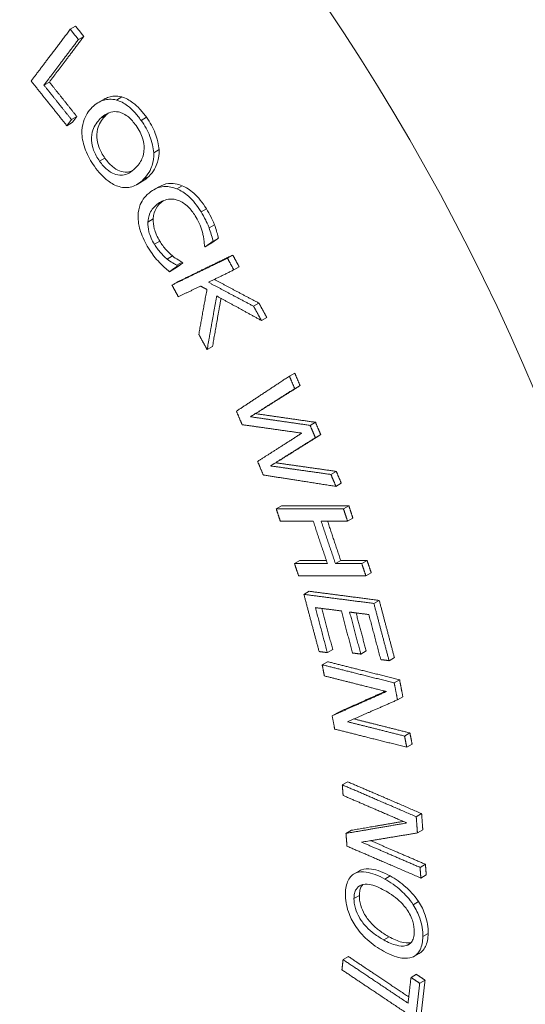
# Paper-space layout 'Layout1' of a CAD drawing. Units: inches. Extents: x 1.5 to 17.8, y 1.2 to 11.6.
# Drawn here: x 15.4 to 15.6, y 6.8 to 7.2 of the extents above; entities that cross this region are included whole.
import ezdxf

# ---------------------------------------------------------------- set-up
doc = ezdxf.new("R2010")
doc.units = ezdxf.units.IN
doc.header["$MEASUREMENT"] = 0
doc.layers.add('Viewport3ForCustomObjects_0', color=7, linetype='Continuous')
doc.layers.add('Visible (ANSI)', color=7, linetype='Continuous', lineweight=18)
doc.layers.add('Visible Narrow (ANSI)', color=7, linetype='Continuous', lineweight=18)

# ---------------------------------------------------------------- blocks, each defined once
blk = doc.blocks.new('CustomObjectsInViewport3_0')
at = {"layer": 'Visible (ANSI)'}
for p, q in [((-10006.1642, -10005.0556), (-10006.1557, -10005.0506)), ((-10006.1513, -10005.0718), (-10006.1428, -10005.0669)), ((-10006.2059, -10005.1442), (-10006.1974, -10005.1393)), ((-10006.1192, -10005.1715), (-10006.1107, -10005.1666)), ((-10006.0909, -10005.1679), (-10006.0824, -10005.163)), ((-10006.1623, -10005.1989), (-10006.1538, -10005.194)), ((-10006.1696, -10005.2086), (-10006.1612, -10005.2037)), ((-10006.0319, -10005.2515), (-10006.0235, -10005.2466)), ((-10006.0584, -10005.3017), (-10006.0499, -10005.2968)), ((-10006.0324, -10005.3106), (-10006.0239, -10005.3057)), ((-10005.9442, -10005.3706), (-10005.9357, -10005.3657)), ((-10005.9505, -10005.4009), (-10005.9421, -10005.396)), ((-10005.9377, -10005.3919), (-10005.9292, -10005.387)), ((-10006.0106, -10005.4202), (-10006.0021, -10005.4153)), ((-10005.9151, -10005.4187), (-10005.9066, -10005.4138)), ((-10005.9952, -10005.4301), (-10005.9867, -10005.4252)), ((-10005.9944, -10005.4314), (-10005.9859, -10005.4265)), ((-10006.0071, -10005.4403), (-10005.9987, -10005.4354)), ((-10005.9049, -10005.4374), (-10005.8964, -10005.4325)), ((-10006.003, -10005.4615), (-10005.9945, -10005.4566)), ((-10005.8736, -10005.495), (-10005.8651, -10005.4901)), ((-10005.8611, -10005.5177), (-10005.8527, -10005.5128)), ((-10005.9472, -10005.5639), (-10005.9387, -10005.559)), ((-10005.8168, -10005.606), (-10005.8083, -10005.6011)), ((-10005.8084, -10005.6259), (-10005.7999, -10005.621)), ((-10005.8787, -10005.6704), (-10005.8703, -10005.6655)), ((-10005.7839, -10005.6841), (-10005.7754, -10005.6792)), ((-10005.7756, -10005.7037), (-10005.7671, -10005.6988)), ((-10005.8469, -10005.7484), (-10005.8384, -10005.7435)), ((-10005.751, -10005.762), (-10005.7425, -10005.7571)), ((-10005.743, -10005.7809), (-10005.7345, -10005.776)), ((-10005.8376, -10005.8168), (-10005.8291, -10005.8119)), ((-10005.731, -10005.8168), (-10005.7225, -10005.8119)), ((-10005.7245, -10005.8362), (-10005.7161, -10005.8313)), ((-10005.8087, -10005.9034), (-10005.8002, -10005.8985)), ((-10005.7439, -10005.9034), (-10005.7354, -10005.8985)), ((-10005.7021, -10005.9034), (-10005.6936, -10005.8985)), ((-10005.6956, -10005.9228), (-10005.6871, -10005.9179)), ((-10005.7938, -10005.9523), (-10005.7853, -10005.9474)), ((-10005.6828, -10005.9667), (-10005.6744, -10005.9618)), ((-10005.7566, -10006.0447), (-10005.7481, -10006.0398)), ((-10005.7036, -10006.047), (-10005.6951, -10006.0421)), ((-10005.6588, -10006.0575), (-10005.6503, -10006.0526)), ((-10005.7648, -10006.064), (-10005.7563, -10006.0591)), ((-10005.6506, -10006.0927), (-10005.6421, -10006.0878)), ((-10005.6454, -10006.1196), (-10005.6369, -10006.1147)), ((-10005.7491, -10006.1449), (-10005.7406, -10006.14)), ((-10005.6342, -10006.1771), (-10005.6257, -10006.1722)), ((-10005.6307, -10006.1948), (-10005.6222, -10006.1899)), ((-10005.7329, -10006.2545), (-10005.7244, -10006.2496)), ((-10005.6157, -10006.3051), (-10005.6072, -10006.3002)), ((-10005.7271, -10006.3315), (-10005.7186, -10006.3266)), ((-10005.6138, -10006.3308), (-10005.6053, -10006.3259)), ((-10005.6096, -10006.3855), (-10005.6011, -10006.3806)), ((-10005.7141, -10006.3958), (-10005.7056, -10006.3909)), ((-10005.6083, -10006.4024), (-10005.5998, -10006.3975)), ((-10005.6205, -10006.4447), (-10005.612, -10006.4398)), ((-10005.6193, -10006.5268), (-10005.6108, -10006.5219)), ((-10005.7317, -10006.5319), (-10005.7232, -10006.527)), ((-10005.624, -10006.5601), (-10005.6155, -10006.5552)), ((-10005.6101, -10006.5694), (-10005.6017, -10006.5645))]:
    blk.add_line(p, q, dxfattribs=at)
for centre, major_axis, start_param, end_param in [((-10006.0346, -10005.4669), (-1.1725, 2.0308), 3.926991, 5.497787), ((-10006.5507, -10005.7648), (-1.1775, 2.0395), 4.494099, 4.930679)]:
    blk.add_ellipse(centre, major_axis=major_axis, ratio=0.57735, start_param=start_param, end_param=end_param, dxfattribs=at)
for points, knots in [([(-10007.9218, -10003.8625), (-10008.0239, -10003.9891), (-10008.0986, -10004.1377), (-10008.2059, -10004.4861), (-10008.2297, -10004.6908), (-10008.2193, -10005.1328), (-10008.1806, -10005.3716), (-10008.0458, -10005.8492), (-10007.9498, -10006.0878), (-10007.712, -10006.5424), (-10007.5705, -10006.7585), (-10007.2536, -10007.1499), (-10007.0782, -10007.3252), (-10006.7051, -10007.6178), (-10006.5073, -10007.7348), (-10006.1068, -10007.8882), (-10005.9034, -10007.9268), (-10005.6651, -10007.9133), (-10005.6268, -10007.9093), (-10005.5888, -10007.9034)], [5.716715, 5.716715, 5.716715, 5.716715, 5.990014, 5.990014, 6.310763, 6.310763, 6.654546, 6.654546, 6.996642, 6.996642, 7.33607, 7.33607, 7.676632, 7.676632, 8.020738, 8.020738, 8.355889, 8.355889, 8.420452, 8.420452, 8.420452, 8.420452]), ([(-10006.0909, -10005.1679), (-10006.0988, -10005.1659), (-10006.1055, -10005.1665), (-10006.1178, -10005.1699), (-10006.124, -10005.1742), (-10006.1293, -10005.1793)], [-0.1566361, -0.1566361, -0.1566361, -0.1566361, -0.0905237, -0.0905237, 0, 0, 0, 0]), ([(-10006.1107, -10005.1666), (-10006.1083, -10005.1652), (-10006.1057, -10005.1641), (-10006.0985, -10005.1619), (-10006.0914, -10005.1607), (-10006.0824, -10005.163)], [0.05248227, 0.05248227, 0.05248227, 0.05248227, 0.08710636, 0.08710636, 0.14568294, 0.14568294, 0.14568294, 0.14568294]), ([(-10006.0824, -10005.163), (-10006.0766, -10005.1647), (-10006.0707, -10005.1678), (-10006.0611, -10005.1751), (-10006.0575, -10005.1784), (-10006.0502, -10005.1862), (-10006.0467, -10005.1906), (-10006.0434, -10005.1953)], [0, 0, 0, 0, 0.0627121, 0.0627121, 0.1035593, 0.1035593, 0.1470767, 0.1470767, 0.1470767, 0.1470767]), ([(-10006.1293, -10005.1793), (-10006.1353, -10005.1853), (-10006.1404, -10005.1927), (-10006.1451, -10005.208), (-10006.1461, -10005.2145), (-10006.1457, -10005.2217)], [-0.1677731, -0.1677731, -0.1677731, -0.1677731, -0.0637792, -0.0637792, 0, 0, 0, 0]), ([(-10006.0519, -10005.2002), (-10006.0552, -10005.1956), (-10006.0587, -10005.1911), (-10006.0659, -10005.1833), (-10006.0696, -10005.18), (-10006.0792, -10005.1727), (-10006.0851, -10005.1696), (-10006.0909, -10005.1679)], [-0.1470771, -0.1470771, -0.1470771, -0.1470771, -0.1035955, -0.1035955, -0.0627115, -0.0627115, 0, 0, 0, 0]), ([(-10006.1177, -10005.2651), (-10006.1197, -10005.2623), (-10006.1216, -10005.2593), (-10006.1248, -10005.2533), (-10006.1261, -10005.2503), (-10006.129, -10005.242), (-10006.1301, -10005.237), (-10006.1308, -10005.2254), (-10006.1299, -10005.22), (-10006.1259, -10005.2081), (-10006.1215, -10005.2021), (-10006.1166, -10005.1973)], [-0.2113395, -0.2113395, -0.2113395, -0.2113395, -0.1890643, -0.1890643, -0.1681098, -0.1681098, -0.1322179, -0.1322179, -0.0836232, -0.0836232, 0, 0, 0, 0]), ([(-10006.1081, -10005.1924), (-10006.113, -10005.1972), (-10006.1175, -10005.2033), (-10006.1214, -10005.2151), (-10006.1223, -10005.2205), (-10006.1216, -10005.2321), (-10006.1206, -10005.2371), (-10006.1176, -10005.2454), (-10006.1163, -10005.2483), (-10006.1131, -10005.2544), (-10006.1112, -10005.2574), (-10006.1092, -10005.2602)], [0, 0, 0, 0, 0.0837141, 0.0837141, 0.1321749, 0.1321749, 0.1679999, 0.1679999, 0.188905, 0.188905, 0.2111892, 0.2111892, 0.2111892, 0.2111892]), ([(-10006.1166, -10005.1973), (-10006.1129, -10005.1937), (-10006.1071, -10005.189), (-10006.096, -10005.1861), (-10006.092, -10005.1859), (-10006.0877, -10005.1868)], [-0.1407913, -0.1407913, -0.1407913, -0.1407913, -0.0467677, -0.0467677, 0, 0, 0, 0]), ([(-10006.0877, -10005.1868), (-10006.085, -10005.1874), (-10006.0824, -10005.1883), (-10006.0766, -10005.1912), (-10006.0741, -10005.1931), (-10006.0677, -10005.1984), (-10006.0636, -10005.2032), (-10006.06, -10005.2084)], [-0.08835777, -0.08835777, -0.08835777, -0.08835777, -0.06978519, -0.06978519, -0.04867383, -0.04867383, 0, 0, 0, 0]), ([(-10006.0434, -10005.1953), (-10006.0378, -10005.2032), (-10006.0329, -10005.2117), (-10006.0282, -10005.224), (-10006.0265, -10005.2287), (-10006.0243, -10005.2383), (-10006.0237, -10005.2425), (-10006.0235, -10005.2466)], [0, 0, 0, 0, 0.0745802, 0.0745802, 0.1019289, 0.1019289, 0.1240601, 0.1240601, 0.1240601, 0.1240601]), ([(-10006.06, -10005.2084), (-10006.0576, -10005.2117), (-10006.0554, -10005.2153), (-10006.0518, -10005.2225), (-10006.0503, -10005.2261), (-10006.0477, -10005.2348), (-10006.0471, -10005.2396), (-10006.0471, -10005.2443)], [-0.1038944, -0.1038944, -0.1038944, -0.1038944, -0.0720362, -0.0720362, -0.0422291, -0.0422291, 0, 0, 0, 0]), ([(-10006.0319, -10005.2515), (-10006.0322, -10005.2474), (-10006.0328, -10005.2432), (-10006.035, -10005.2335), (-10006.0366, -10005.2289), (-10006.0414, -10005.2166), (-10006.0463, -10005.2081), (-10006.0519, -10005.2002)], [-0.1240554, -0.1240554, -0.1240554, -0.1240554, -0.1018896, -0.1018896, -0.0745696, -0.0745696, 0, 0, 0, 0]), ([(-10006.1457, -10005.2217), (-10006.1455, -10005.2258), (-10006.145, -10005.2301), (-10006.1431, -10005.2386), (-10006.1417, -10005.2429), (-10006.1365, -10005.2565), (-10006.1316, -10005.265), (-10006.1259, -10005.273)], [-0.1510541, -0.1510541, -0.1510541, -0.1510541, -0.1125284, -0.1125284, -0.0753352, -0.0753352, 0, 0, 0, 0]), ([(-10006.0471, -10005.2443), (-10006.0471, -10005.2521), (-10006.0492, -10005.2579), (-10006.0531, -10005.267), (-10006.0569, -10005.2719), (-10006.0611, -10005.276)], [-0.1083642, -0.1083642, -0.1083642, -0.1083642, -0.0714459, -0.0714459, 0, 0, 0, 0]), ([(-10006.1092, -10005.2602), (-10006.1056, -10005.2652), (-10006.1017, -10005.2697), (-10006.0937, -10005.2765), (-10006.0899, -10005.2787), (-10006.083, -10005.2813), (-10006.0786, -10005.2826), (-10006.0707, -10005.2818), (-10006.0682, -10005.2812), (-10006.0659, -10005.2803)], [0, 0, 0, 0, 0.0471739, 0.0471739, 0.0880063, 0.0880063, 0.1196362, 0.1196362, 0.1347942, 0.1347942, 0.1347942, 0.1347942]), ([(-10006.0484, -10005.294), (-10006.0403, -10005.2861), (-10006.0366, -10005.2781), (-10006.0327, -10005.2655), (-10006.0317, -10005.2589), (-10006.0319, -10005.2515)], [-0.138093, -0.138093, -0.138093, -0.138093, -0.0657979, -0.0657979, 0, 0, 0, 0]), ([(-10006.0235, -10005.2466), (-10006.0232, -10005.2539), (-10006.0242, -10005.2606), (-10006.0281, -10005.2732), (-10006.0318, -10005.2812), (-10006.0399, -10005.2891)], [0, 0, 0, 0, 0.0655856, 0.0655856, 0.1384783, 0.1384783, 0.1384783, 0.1384783]), ([(-10006.1259, -10005.273), (-10006.1227, -10005.2777), (-10006.1192, -10005.282), (-10006.112, -10005.2898), (-10006.1082, -10005.2933), (-10006.0985, -10005.3006), (-10006.0926, -10005.3036), (-10006.0867, -10005.3053)], [-0.1479288, -0.1479288, -0.1479288, -0.1479288, -0.1041595, -0.1041595, -0.0632456, -0.0632456, 0, 0, 0, 0]), ([(-10006.0611, -10005.276), (-10006.0641, -10005.279), (-10006.0675, -10005.2817), (-10006.0744, -10005.2854), (-10006.0778, -10005.2866), (-10006.087, -10005.2875), (-10006.0914, -10005.2862), (-10006.0983, -10005.2836), (-10006.1022, -10005.2814), (-10006.1102, -10005.2746), (-10006.1141, -10005.2701), (-10006.1177, -10005.2651)], [-0.1685177, -0.1685177, -0.1685177, -0.1685177, -0.1424133, -0.1424133, -0.1201195, -0.1201195, -0.0881416, -0.0881416, -0.0471437, -0.0471437, 0, 0, 0, 0]), ([(-10006.0867, -10005.3053), (-10006.0833, -10005.3063), (-10006.0799, -10005.3068), (-10006.0732, -10005.3068), (-10006.0699, -10005.3063), (-10006.0597, -10005.3033), (-10006.0536, -10005.2992), (-10006.0484, -10005.294)], [-0.1669098, -0.1669098, -0.1669098, -0.1669098, -0.130228, -0.130228, -0.0906067, -0.0906067, 0, 0, 0, 0]), ([(-10005.9952, -10005.3087), (-10006.0042, -10005.305), (-10006.0114, -10005.3048), (-10006.0236, -10005.3058), (-10006.0304, -10005.309), (-10006.0363, -10005.3131)], [-0.1438767, -0.1438767, -0.1438767, -0.1438767, -0.0894172, -0.0894172, 0, 0, 0, 0]), ([(-10006.0239, -10005.3057), (-10006.0192, -10005.303), (-10006.014, -10005.301), (-10006.0064, -10005.3001), (-10006.0026, -10005.2999), (-10005.9941, -10005.3012), (-10005.9905, -10005.3023), (-10005.9867, -10005.3038)], [0.0191698, 0.0191698, 0.0191698, 0.0191698, 0.0861025, 0.0861025, 0.1098677, 0.1098677, 0.1272419, 0.1272419, 0.1272419, 0.1272419]), ([(-10005.9867, -10005.3038), (-10005.9805, -10005.3065), (-10005.9744, -10005.3104), (-10005.9648, -10005.319), (-10005.9613, -10005.3226), (-10005.9546, -10005.3309), (-10005.9514, -10005.3355), (-10005.9484, -10005.3403)], [0, 0, 0, 0, 0.0658532, 0.0658532, 0.1062554, 0.1062554, 0.1493549, 0.1493549, 0.1493549, 0.1493549]), ([(-10006.0363, -10005.3131), (-10006.0449, -10005.3191), (-10006.0501, -10005.3261), (-10006.0553, -10005.3389), (-10006.0566, -10005.3449), (-10006.0567, -10005.3517)], [-0.1508406, -0.1508406, -0.1508406, -0.1508406, -0.0621763, -0.0621763, 0, 0, 0, 0]), ([(-10005.9569, -10005.3452), (-10005.9598, -10005.3404), (-10005.9631, -10005.3358), (-10005.9698, -10005.3275), (-10005.9732, -10005.3239), (-10005.9829, -10005.3153), (-10005.989, -10005.3114), (-10005.9952, -10005.3087)], [-0.1493569, -0.1493569, -0.1493569, -0.1493569, -0.1062939, -0.1062939, -0.0658551, -0.0658551, 0, 0, 0, 0]), ([(-10006.0412, -10005.3614), (-10006.0407, -10005.3528), (-10006.0378, -10005.3472), (-10006.0339, -10005.3395), (-10006.0294, -10005.3352), (-10006.0247, -10005.3319)], [-0.09726119, -0.09726119, -0.09726119, -0.09726119, -0.07182981, -0.07182981, 0, 0, 0, 0]), ([(-10006.0172, -10005.3278), (-10006.0214, -10005.3309), (-10006.0254, -10005.3348), (-10006.03, -10005.3435), (-10006.0323, -10005.3491), (-10006.0327, -10005.3565)], [0.0052493, 0.0052493, 0.0052493, 0.0052493, 0.0699701, 0.0699701, 0.1172534, 0.1172534, 0.1172534, 0.1172534]), ([(-10006.0247, -10005.3319), (-10006.0199, -10005.3286), (-10006.0136, -10005.3255), (-10006.0018, -10005.3249), (-10005.9974, -10005.3254), (-10005.9929, -10005.3271)], [-0.1381462, -0.1381462, -0.1381462, -0.1381462, -0.0480378, -0.0480378, 0, 0, 0, 0]), ([(-10005.9929, -10005.3271), (-10005.9902, -10005.3282), (-10005.9875, -10005.3296), (-10005.9822, -10005.3331), (-10005.9796, -10005.3352), (-10005.973, -10005.3416), (-10005.9693, -10005.3462), (-10005.9661, -10005.3515)], [-0.1028586, -0.1028586, -0.1028586, -0.1028586, -0.074685, -0.074685, -0.0470918, -0.0470918, 0, 0, 0, 0]), ([(-10006.0567, -10005.3517), (-10006.0568, -10005.3556), (-10006.0565, -10005.3597), (-10006.0549, -10005.3693), (-10006.0536, -10005.3738), (-10006.0497, -10005.3857), (-10006.0454, -10005.3944), (-10006.0402, -10005.4028)], [-0.116976, -0.116976, -0.116976, -0.116976, -0.0987409, -0.0987409, -0.0753053, -0.0753053, 0, 0, 0, 0]), ([(-10005.9661, -10005.3515), (-10005.9613, -10005.3591), (-10005.9593, -10005.3641), (-10005.9567, -10005.3707), (-10005.9553, -10005.3751), (-10005.9542, -10005.3795)], [-0.05439001, -0.05439001, -0.05439001, -0.05439001, -0.03669813, -0.03669813, 0, 0, 0, 0]), ([(-10005.9442, -10005.3706), (-10005.9464, -10005.365), (-10005.9486, -10005.3603), (-10005.9517, -10005.354), (-10005.9542, -10005.3495), (-10005.9569, -10005.3452)], [-0.05386025, -0.05386025, -0.05386025, -0.05386025, -0.03844678, -0.03844678, 0, 0, 0, 0]), ([(-10005.9484, -10005.3403), (-10005.9457, -10005.3446), (-10005.9432, -10005.3491), (-10005.9401, -10005.3554), (-10005.9379, -10005.3601), (-10005.9357, -10005.3657)], [0, 0, 0, 0, 0.03844601, 0.03844601, 0.05386046, 0.05386046, 0.05386046, 0.05386046]), ([(-10006.0309, -10005.3966), (-10006.0328, -10005.3935), (-10006.0345, -10005.3903), (-10006.0377, -10005.383), (-10006.0388, -10005.3796), (-10006.0409, -10005.3715), (-10006.0414, -10005.3663), (-10006.0412, -10005.3614)], [-0.08643876, -0.08643876, -0.08643876, -0.08643876, -0.06764839, -0.06764839, -0.04567578, -0.04567578, 0, 0, 0, 0]), ([(-10006.0327, -10005.3565), (-10006.0329, -10005.3614), (-10006.0324, -10005.3666), (-10006.0303, -10005.3747), (-10006.0292, -10005.3781), (-10006.026, -10005.3854), (-10006.0243, -10005.3886), (-10006.0224, -10005.3917)], [0, 0, 0, 0, 0.04566911, 0.04566911, 0.06765503, 0.06765503, 0.08648839, 0.08648839, 0.08648839, 0.08648839]), ([(-10005.9357, -10005.3657), (-10005.9344, -10005.3691), (-10005.9332, -10005.3726), (-10005.9316, -10005.3781), (-10005.9304, -10005.3819), (-10005.9292, -10005.387)], [0, 0, 0, 0, 0.02874992, 0.02874992, 0.04542011, 0.04542011, 0.04542011, 0.04542011]), ([(-10005.9542, -10005.3795), (-10005.9537, -10005.3816), (-10005.9533, -10005.3836), (-10005.9524, -10005.3886), (-10005.9523, -10005.3899), (-10005.9519, -10005.3938), (-10005.9516, -10005.3968), (-10005.9514, -10005.3995)], [-0.04169006, -0.04169006, -0.04169006, -0.04169006, -0.0339657, -0.0339657, -0.02319614, -0.02319614, 0, 0, 0, 0]), ([(-10005.9377, -10005.3919), (-10005.9389, -10005.3868), (-10005.9401, -10005.383), (-10005.9417, -10005.3775), (-10005.9429, -10005.374), (-10005.9442, -10005.3706)], [-0.04541942, -0.04541942, -0.04541942, -0.04541942, -0.02876486, -0.02876486, 0, 0, 0, 0]), ([(-10006.0106, -10005.4202), (-10006.0155, -10005.4162), (-10006.0193, -10005.4119), (-10006.0245, -10005.4062), (-10006.0278, -10005.4015), (-10006.0309, -10005.3966)], [-0.06076091, -0.06076091, -0.06076091, -0.06076091, -0.04392386, -0.04392386, 0, 0, 0, 0]), ([(-10006.0224, -10005.3917), (-10006.0193, -10005.3966), (-10006.016, -10005.4013), (-10006.0108, -10005.407), (-10006.007, -10005.4113), (-10006.0021, -10005.4153)], [0, 0, 0, 0, 0.04391822, 0.04391822, 0.06076217, 0.06076217, 0.06076217, 0.06076217]), ([(-10006.0402, -10005.4028), (-10006.0354, -10005.4107), (-10006.0326, -10005.4142), (-10006.0288, -10005.419), (-10006.0258, -10005.4224), (-10006.0229, -10005.4254)], [-0.04773182, -0.04773182, -0.04773182, -0.04773182, -0.03376892, -0.03376892, 0, 0, 0, 0]), ([(-10006.0021, -10005.4153), (-10005.9992, -10005.4175), (-10005.9963, -10005.4197), (-10005.9924, -10005.422), (-10005.9893, -10005.424), (-10005.9867, -10005.4252)], [0, 0, 0, 0, 0.03087772, 0.03087772, 0.04004656, 0.04004656, 0.04004656, 0.04004656]), ([(-10006.0229, -10005.4254), (-10006.0183, -10005.4304), (-10006.0157, -10005.4327), (-10006.0122, -10005.4357), (-10006.0097, -10005.438), (-10006.0071, -10005.4403)], [-0.03777982, -0.03777982, -0.03777982, -0.03777982, -0.02793798, -0.02793798, 0, 0, 0, 0]), ([(-10005.9952, -10005.4301), (-10005.9978, -10005.4289), (-10006.0009, -10005.4269), (-10006.0047, -10005.4246), (-10006.0077, -10005.4225), (-10006.0106, -10005.4202)], [-0.03989465, -0.03989465, -0.03989465, -0.03989465, -0.03093543, -0.03093543, 0, 0, 0, 0]), ([(-10005.7112, -10006.3944), (-10005.7138, -10006.3954), (-10005.7163, -10006.397), (-10005.7204, -10006.4009), (-10005.7221, -10006.4032), (-10005.7265, -10006.412), (-10005.7278, -10006.4192), (-10005.7279, -10006.4272)], [-0.1510541, -0.1510541, -0.1510541, -0.1510541, -0.1125284, -0.1125284, -0.0753352, -0.0753352, 0, 0, 0, 0]), ([(-10005.6656, -10006.4041), (-10005.6756, -10006.3985), (-10005.6857, -10006.3943), (-10005.701, -10006.3922), (-10005.7064, -10006.3925), (-10005.7112, -10006.3944)], [-0.1677731, -0.1677731, -0.1677731, -0.1677731, -0.0637792, -0.0637792, 0, 0, 0, 0]), ([(-10005.7027, -10006.3895), (-10005.698, -10006.3876), (-10005.6925, -10006.3873), (-10005.6773, -10006.3894), (-10005.6672, -10006.3936), (-10005.6571, -10006.3991)], [0, 0, 0, 0, 0.0635761, 0.0635761, 0.1677492, 0.1677492, 0.1677492, 0.1677492]), ([(-10005.6571, -10006.3991), (-10005.6487, -10006.4038), (-10005.6401, -10006.4096), (-10005.6267, -10006.4216), (-10005.619, -10006.4293), (-10005.612, -10006.4398)], [0, 0, 0, 0, 0.0871064, 0.0871064, 0.1456829, 0.1456829, 0.1456829, 0.1456829]), ([(-10005.7144, -10006.4348), (-10005.7143, -10006.432), (-10005.7141, -10006.4293), (-10005.7129, -10006.4244), (-10005.7121, -10006.4223), (-10005.7092, -10006.4173), (-10005.7067, -10006.4151), (-10005.6993, -10006.4119), (-10005.6946, -10006.4118), (-10005.6825, -10006.4138), (-10005.674, -10006.4175), (-10005.6659, -10006.422)], [-0.2113395, -0.2113395, -0.2113395, -0.2113395, -0.1890643, -0.1890643, -0.1681098, -0.1681098, -0.1322179, -0.1322179, -0.0836232, -0.0836232, 0, 0, 0, 0]), ([(-10005.7005, -10006.4127), (-10005.7013, -10006.4136), (-10005.702, -10006.4145), (-10005.7037, -10006.4174), (-10005.7044, -10006.4195), (-10005.7056, -10006.4244), (-10005.7058, -10006.4271), (-10005.7059, -10006.4299)], [0.15604958, 0.15604958, 0.15604958, 0.15604958, 0.16799995, 0.16799995, 0.18890503, 0.18890503, 0.21118919, 0.21118919, 0.21118919, 0.21118919]), ([(-10005.6205, -10006.4447), (-10005.6267, -10006.4355), (-10005.6336, -10006.4281), (-10005.6479, -10006.4149), (-10005.6569, -10006.4089), (-10005.6656, -10006.4041)], [-0.1566361, -0.1566361, -0.1566361, -0.1566361, -0.0905237, -0.0905237, 0, 0, 0, 0]), ([(-10005.7279, -10006.4272), (-10005.728, -10006.4318), (-10005.7277, -10006.4366), (-10005.7261, -10006.4463), (-10005.725, -10006.4512), (-10005.7207, -10006.4636), (-10005.7171, -10006.4708), (-10005.7126, -10006.4778)], [-0.1479288, -0.1479288, -0.1479288, -0.1479288, -0.1041595, -0.1041595, -0.0632456, -0.0632456, 0, 0, 0, 0]), ([(-10005.7059, -10006.4299), (-10005.706, -10006.4349), (-10005.7053, -10006.4402), (-10005.7023, -10006.4507), (-10005.7002, -10006.4554), (-10005.6954, -10006.4636), (-10005.692, -10006.4688), (-10005.6825, -10006.4789), (-10005.6782, -10006.4826), (-10005.669, -10006.4896), (-10005.6638, -10006.4928), (-10005.6588, -10006.4956)], [0, 0, 0, 0, 0.0471739, 0.0471739, 0.0880063, 0.0880063, 0.1196362, 0.1196362, 0.1421266, 0.1421266, 0.1681057, 0.1681057, 0.1681057, 0.1681057]), ([(-10005.6659, -10006.422), (-10005.6598, -10006.4254), (-10005.6509, -10006.4309), (-10005.6381, -10006.4428), (-10005.6341, -10006.4473), (-10005.6305, -10006.4523)], [-0.1407913, -0.1407913, -0.1407913, -0.1407913, -0.0467677, -0.0467677, 0, 0, 0, 0]), ([(-10005.6673, -10006.5005), (-10005.6723, -10006.4977), (-10005.6775, -10006.4944), (-10005.6867, -10006.4875), (-10005.6909, -10006.4839), (-10005.7004, -10006.4738), (-10005.7038, -10006.4686), (-10005.7086, -10006.4603), (-10005.7107, -10006.4556), (-10005.7138, -10006.4451), (-10005.7145, -10006.4398), (-10005.7144, -10006.4348)], [-0.1685177, -0.1685177, -0.1685177, -0.1685177, -0.1424133, -0.1424133, -0.1201195, -0.1201195, -0.0881416, -0.0881416, -0.0471437, -0.0471437, 0, 0, 0, 0]), ([(-10005.6053, -10006.4952), (-10005.6052, -10006.4906), (-10005.6055, -10006.4857), (-10005.6071, -10006.4759), (-10005.6083, -10006.4711), (-10005.6125, -10006.4588), (-10005.616, -10006.4517), (-10005.6205, -10006.4447)], [-0.1470771, -0.1470771, -0.1470771, -0.1470771, -0.1035955, -0.1035955, -0.0627115, -0.0627115, 0, 0, 0, 0]), ([(-10005.612, -10006.4398), (-10005.6075, -10006.4468), (-10005.604, -10006.4539), (-10005.5998, -10006.4662), (-10005.5986, -10006.471), (-10005.597, -10006.4808), (-10005.5967, -10006.4856), (-10005.5968, -10006.4903)], [0, 0, 0, 0, 0.0627121, 0.0627121, 0.1035593, 0.1035593, 0.1470767, 0.1470767, 0.1470767, 0.1470767]), ([(-10005.6305, -10006.4523), (-10005.6284, -10006.4554), (-10005.6265, -10006.4585), (-10005.6229, -10006.4656), (-10005.6218, -10006.4688), (-10005.6193, -10006.4771), (-10005.6188, -10006.4826), (-10005.6188, -10006.4878)], [-0.08835777, -0.08835777, -0.08835777, -0.08835777, -0.06978519, -0.06978519, -0.04867383, -0.04867383, 0, 0, 0, 0]), ([(-10005.7126, -10006.4778), (-10005.71, -10006.4819), (-10005.707, -10006.4857), (-10005.7006, -10006.4932), (-10005.697, -10006.4968), (-10005.6851, -10006.5076), (-10005.6763, -10006.5136), (-10005.6675, -10006.5184)], [-0.1669098, -0.1669098, -0.1669098, -0.1669098, -0.130228, -0.130228, -0.0906067, -0.0906067, 0, 0, 0, 0]), ([(-10005.6188, -10006.4878), (-10005.6189, -10006.4912), (-10005.6193, -10006.4943), (-10005.6208, -10006.4999), (-10005.6219, -10006.5023), (-10005.6255, -10006.5069), (-10005.6283, -10006.5087), (-10005.6315, -10006.5096)], [-0.1038944, -0.1038944, -0.1038944, -0.1038944, -0.0720362, -0.0720362, -0.0422291, -0.0422291, 0, 0, 0, 0]), ([(-10005.5968, -10006.4903), (-10005.5969, -10006.4982), (-10005.5982, -10006.5054), (-10005.6022, -10006.5133), (-10005.6038, -10006.5161), (-10005.6077, -10006.5198), (-10005.6092, -10006.5209), (-10005.6108, -10006.5219)], [0, 0, 0, 0, 0.0745802, 0.0745802, 0.1019289, 0.1019289, 0.1163478, 0.1163478, 0.1163478, 0.1163478]), ([(-10005.6315, -10006.5096), (-10005.637, -10006.5112), (-10005.6431, -10006.51), (-10005.6533, -10006.5075), (-10005.6604, -10006.5043), (-10005.6673, -10006.5005)], [-0.1083642, -0.1083642, -0.1083642, -0.1083642, -0.0714459, -0.0714459, 0, 0, 0, 0]), ([(-10005.6588, -10006.4956), (-10005.6521, -10006.4993), (-10005.6451, -10006.5025), (-10005.6344, -10006.5052), (-10005.6289, -10006.5061), (-10005.624, -10006.505)], [0, 0, 0, 0, 0.0696201, 0.0696201, 0.1146369, 0.1146369, 0.1146369, 0.1146369]), ([(-10005.6219, -10006.5281), (-10005.6193, -10006.527), (-10005.6169, -10006.5254), (-10005.6123, -10006.521), (-10005.6106, -10006.5182), (-10005.6067, -10006.5103), (-10005.6054, -10006.5031), (-10005.6053, -10006.4952)], [-0.1240554, -0.1240554, -0.1240554, -0.1240554, -0.1018896, -0.1018896, -0.0745696, -0.0745696, 0, 0, 0, 0]), ([(-10005.6675, -10006.5184), (-10005.6542, -10006.5258), (-10005.645, -10006.5284), (-10005.6325, -10006.5302), (-10005.6268, -10006.5299), (-10005.6219, -10006.5281)], [-0.138093, -0.138093, -0.138093, -0.138093, -0.0657979, -0.0657979, 0, 0, 0, 0])]:
    blk.add_open_spline(points, degree=3, knots=knots, dxfattribs=at)
for points, weights in [([(-10006.1642, -10005.0556), (-10006.1969, -10005.0989), (-10006.2262, -10005.1376)], [1, 1.05683915362, 1.11351153463]), ([(-10006.1513, -10005.0718), (-10006.1578, -10005.0637), (-10006.1642, -10005.0556)], [1.00306028235, 1.00302101099, 1.0029333259]), ([(-10006.1557, -10005.0506), (-10006.1493, -10005.0588), (-10006.1428, -10005.0669)], [1.0029333259, 1.00302101099, 1.00306028235]), ([(-10006.2059, -10005.1442), (-10006.1799, -10005.1098), (-10006.1513, -10005.0718)], [1.10030691715, 1.05018216364, 1]), ([(-10006.1428, -10005.0669), (-10006.1714, -10005.1049), (-10006.1974, -10005.1393)], [1, 1.05018216364, 1.10030691715]), ([(-10006.2262, -10005.1376), (-10006.198, -10005.1732), (-10006.1696, -10005.2086)], [1.01470754187, 1.01518990817, 1.01451115357]), ([(-10006.1623, -10005.1989), (-10006.1841, -10005.1716), (-10006.2059, -10005.1442)], [1.01101922309, 1.01152638505, 1.01136496019]), ([(-10006.1974, -10005.1393), (-10006.1756, -10005.1667), (-10006.1538, -10005.194)], [1.01136496019, 1.01152638505, 1.01101922309]), ([(-10006.1538, -10005.194), (-10006.1575, -10005.1989), (-10006.1612, -10005.2037)], [1, 1.00663762566, 1.01327167614]), ([(-10006.1696, -10005.2086), (-10006.166, -10005.2038), (-10006.1623, -10005.1989)], [1.01327167614, 1.00663762566, 1]), ([(-10005.9514, -10005.3995), (-10005.951, -10005.4002), (-10005.9505, -10005.4009)], [1.00029298538, 1.00028152359, 1.00026974403]), ([(-10005.9505, -10005.4009), (-10005.9442, -10005.3964), (-10005.9377, -10005.3919)], [1.01646981444, 1.0082378126, 1]), ([(-10005.9292, -10005.387), (-10005.9357, -10005.3915), (-10005.9421, -10005.396)], [1, 1.0082378126, 1.01646981444]), ([(-10005.9945, -10005.4566), (-10005.953, -10005.4364), (-10005.9066, -10005.4138)], [1.11266442363, 1.05643641146, 1]), ([(-10005.9066, -10005.4138), (-10005.9015, -10005.4232), (-10005.8964, -10005.4325)], [1.00336899925, 1.00347944227, 1.00354146639]), ([(-10006.0071, -10005.4403), (-10006.0008, -10005.4359), (-10005.9944, -10005.4314)], [1.017572675, 1.00878992313, 1]), ([(-10005.9151, -10005.4187), (-10005.9615, -10005.4413), (-10006.003, -10005.4615)], [1, 1.05643641146, 1.11266442363]), ([(-10005.9859, -10005.4265), (-10005.9923, -10005.431), (-10005.9987, -10005.4354)], [1, 1.00878992313, 1.017572675]), ([(-10005.9944, -10005.4314), (-10005.9948, -10005.4308), (-10005.9952, -10005.4301)], [1.00026377915, 1.00027604386, 1.0002880032]), ([(-10005.9867, -10005.4252), (-10005.9863, -10005.4259), (-10005.9859, -10005.4265)], [1.0002880032, 1.00027604386, 1.00026377915]), ([(-10005.9049, -10005.4374), (-10005.91, -10005.4281), (-10005.9151, -10005.4187)], [1.00354146639, 1.00347944227, 1.00336899925]), ([(-10005.9453, -10005.457), (-10005.9256, -10005.4475), (-10005.9049, -10005.4374)], [1.04953266487, 1.02477745422, 1]), ([(-10006.003, -10005.4615), (-10005.9979, -10005.4708), (-10005.9929, -10005.4801)], [1.00375013981, 1.00388792242, 1.00396530356]), ([(-10005.9929, -10005.4801), (-10005.9757, -10005.4718), (-10005.9577, -10005.4631)], [1.04573179738, 1.02287602627, 1]), ([(-10005.9577, -10005.4631), (-10005.9526, -10005.4658), (-10005.9475, -10005.4685)], [1.00430161747, 1.00216043989, 1]), ([(-10005.8736, -10005.495), (-10005.9104, -10005.4756), (-10005.9453, -10005.457)], [1, 1.01551002326, 1.03013855065]), ([(-10005.9361, -10005.4525), (-10005.9015, -10005.4709), (-10005.8651, -10005.4901)], [1.02981448092, 1.01533828168, 1]), ([(-10005.9475, -10005.4685), (-10005.9542, -10005.505), (-10005.9605, -10005.5397)], [1, 1.01687970463, 1.03287543497]), ([(-10005.9472, -10005.5639), (-10005.9399, -10005.5226), (-10005.9321, -10005.4787)], [1.03816775895, 1.01971785846, 1]), ([(-10005.9321, -10005.4787), (-10005.8975, -10005.4977), (-10005.8611, -10005.5177)], [1.02983904238, 1.01542293909, 1.00014534575]), ([(-10005.9252, -10005.4825), (-10005.9322, -10005.5218), (-10005.9387, -10005.559)], [1.00384878061, 1.02152418684, 1.03816775895]), ([(-10005.8651, -10005.4901), (-10005.8589, -10005.5015), (-10005.8527, -10005.5128)], [1.00433026652, 1.00422360921, 1.00404493692]), ([(-10005.8611, -10005.5177), (-10005.8674, -10005.5064), (-10005.8736, -10005.495)], [1.00404493692, 1.00422360921, 1.00433026652]), ([(-10005.9605, -10005.5397), (-10005.9538, -10005.5518), (-10005.9472, -10005.5639)], [1.0051731635, 1.00502328155, 1.00477150391]), ([(-10005.8083, -10005.6011), (-10005.8041, -10005.6111), (-10005.7999, -10005.621)], [1.00312388354, 1.003349504, 1.00352387518]), ([(-10005.8168, -10005.606), (-10005.8611, -10005.6354), (-10005.9008, -10005.6616)], [1, 1.04943709258, 1.09775756279]), ([(-10005.8084, -10005.6259), (-10005.8126, -10005.616), (-10005.8168, -10005.606)], [1.00352387518, 1.003349504, 1.00312388354]), ([(-10005.8787, -10005.6704), (-10005.8452, -10005.6492), (-10005.8084, -10005.6259)], [1.07935999387, 1.04005164908, 1]), ([(-10005.7999, -10005.621), (-10005.8367, -10005.6443), (-10005.8703, -10005.6655)], [1, 1.04005164908, 1.07935999387]), ([(-10005.9008, -10005.6616), (-10005.8963, -10005.6723), (-10005.8918, -10005.683)], [1.00382108757, 1.00399604838, 1.00409663757]), ([(-10005.8703, -10005.6655), (-10005.825, -10005.6721), (-10005.7754, -10005.6792)], [1.07477493481, 1.03784061872, 1]), ([(-10005.7839, -10005.6841), (-10005.8335, -10005.677), (-10005.8787, -10005.6704)], [1, 1.03784061872, 1.07477493481]), ([(-10005.7754, -10005.6792), (-10005.7713, -10005.689), (-10005.7671, -10005.6988)], [1.00321175539, 1.00323581898, 1.00320964988]), ([(-10005.8918, -10005.683), (-10005.8466, -10005.6894), (-10005.797, -10005.6964)], [1.07702374597, 1.03897054397, 1]), ([(-10005.797, -10005.6964), (-10005.8338, -10005.7199), (-10005.8672, -10005.7413)], [1, 1.03877944966, 1.0766199967]), ([(-10005.7756, -10005.7037), (-10005.7798, -10005.6939), (-10005.7839, -10005.6841)], [1.00320964988, 1.00323581898, 1.00321175539]), ([(-10005.8469, -10005.7484), (-10005.8129, -10005.7271), (-10005.7756, -10005.7037)], [1.07571786113, 1.03832317993, 1]), ([(-10005.7671, -10005.6988), (-10005.8044, -10005.7222), (-10005.8384, -10005.7435)], [1, 1.03832317993, 1.07571786113]), ([(-10005.8672, -10005.7413), (-10005.8627, -10005.7521), (-10005.8581, -10005.7629)], [1.0040285537, 1.00392562785, 1.00374669459]), ([(-10005.8384, -10005.7435), (-10005.7927, -10005.75), (-10005.7425, -10005.7571)], [1.08066923446, 1.04070811635, 1]), ([(-10005.751, -10005.762), (-10005.8012, -10005.7549), (-10005.8469, -10005.7484)], [1, 1.04070811635, 1.08066923446]), ([(-10005.7425, -10005.7571), (-10005.7385, -10005.7665), (-10005.7345, -10005.776)], [1.00320204566, 1.00303367212, 1.00281880313]), ([(-10005.8581, -10005.7629), (-10005.8037, -10005.7714), (-10005.743, -10005.7809)], [1.09807983783, 1.0495878155, 1]), ([(-10005.743, -10005.7809), (-10005.747, -10005.7714), (-10005.751, -10005.762)], [1.00281880313, 1.00303367212, 1.00320204566]), ([(-10005.731, -10005.8168), (-10005.7873, -10005.8168), (-10005.8376, -10005.8168)], [1, 1.05604962427, 1.11185147716]), ([(-10005.8376, -10005.8168), (-10005.8344, -10005.8265), (-10005.8312, -10005.8362)], [1.00295665653, 1.00312151658, 1.00322605414]), ([(-10005.8291, -10005.8119), (-10005.7788, -10005.8119), (-10005.7225, -10005.8119)], [1.11185147716, 1.05604962427, 1]), ([(-10005.7245, -10005.8362), (-10005.7278, -10005.8265), (-10005.731, -10005.8168)], [1.00286960139, 1.00278579928, 1.00265363286]), ([(-10005.7225, -10005.8119), (-10005.7193, -10005.8216), (-10005.7161, -10005.8313)], [1.00265363286, 1.00278579928, 1.00286960139]), ([(-10005.8312, -10005.8362), (-10005.8058, -10005.8362), (-10005.779, -10005.8362)], [1.0556289846, 1.02783469801, 1]), ([(-10005.779, -10005.8362), (-10005.7678, -10005.8698), (-10005.7565, -10005.9034)], [1.0097912532, 1.01011757945, 1.00979125315]), ([(-10005.7664, -10005.8362), (-10005.7459, -10005.8362), (-10005.7245, -10005.8362)], [1.04169828421, 1.0208598698, 1]), ([(-10005.7439, -10005.9034), (-10005.7552, -10005.8698), (-10005.7664, -10005.8362)], [1.00966624311, 1.0099841652, 1.00966624315]), ([(-10005.7562, -10005.8362), (-10005.7459, -10005.8674), (-10005.7354, -10005.8985)], [1.00970919522, 1.00996100145, 1.00966624311]), ([(-10005.8002, -10005.8985), (-10005.7797, -10005.8985), (-10005.7582, -10005.8985)], [1.05562898438, 1.03299721132, 1.01033864472]), ([(-10005.7354, -10005.8985), (-10005.7149, -10005.8985), (-10005.6936, -10005.8985)], [1.04169828406, 1.02085986972, 1]), ([(-10005.6936, -10005.8985), (-10005.6904, -10005.9082), (-10005.6871, -10005.9179)], [1.00273503351, 1.00265124263, 1.00251909393]), ([(-10005.7565, -10005.9034), (-10005.7833, -10005.9034), (-10005.8087, -10005.9034)], [1, 1.0278346979, 1.05562898439]), ([(-10005.8087, -10005.9034), (-10005.8055, -10005.9131), (-10005.8022, -10005.9228)], [1.00305835022, 1.00295383012, 1.00278899762]), ([(-10005.7021, -10005.9034), (-10005.7234, -10005.9034), (-10005.7439, -10005.9034)], [1, 1.02085986972, 1.04169828406]), ([(-10005.6956, -10005.9228), (-10005.6988, -10005.9131), (-10005.7021, -10005.9034)], [1.00251909393, 1.00265124263, 1.00273503351]), ([(-10005.8022, -10005.9228), (-10005.7518, -10005.9228), (-10005.6956, -10005.9228)], [1.11185147671, 1.05604962405, 1]), ([(-10005.7853, -10005.9474), (-10005.7329, -10005.9542), (-10005.6744, -10005.9618)], [1.11291733322, 1.05655668436, 1]), ([(-10005.6828, -10005.9667), (-10005.7414, -10005.9591), (-10005.7938, -10005.9523)], [1, 1.05655668436, 1.11291733322]), ([(-10005.7938, -10005.9523), (-10005.7818, -10005.9977), (-10005.7697, -10006.043)], [1.01154419789, 1.01215777532, 1.01142192092]), ([(-10005.6744, -10005.9618), (-10005.6624, -10006.0072), (-10005.6503, -10006.0526)], [1.01034957738, 1.01084098722, 1.0102516325]), ([(-10005.7756, -10005.9733), (-10005.7554, -10005.9759), (-10005.7344, -10005.9786)], [1.04200929181, 1.02101216205, 1]), ([(-10005.7566, -10006.0447), (-10005.7661, -10006.009), (-10005.7756, -10005.9733)], [1.00870788594, 1.0092702449, 1.00902037865]), ([(-10005.7654, -10005.9746), (-10005.7568, -10006.0072), (-10005.7481, -10006.0398)], [1.00905771801, 1.00922130341, 1.00870788594]), ([(-10005.7344, -10005.9786), (-10005.7256, -10006.012), (-10005.7167, -10006.0453)], [1.00806831474, 1.00828242837, 1.00784742643]), ([(-10005.6588, -10006.0575), (-10005.6709, -10006.0121), (-10005.6828, -10005.9667)], [1.0102516325, 1.01084098722, 1.01034957738]), ([(-10005.7213, -10005.9804), (-10005.7063, -10005.9823), (-10005.6909, -10005.9843)], [1.02937547919, 1.01469125883, 1]), ([(-10005.7036, -10006.047), (-10005.7125, -10006.0137), (-10005.7213, -10005.9804)], [1.0077495523, 1.0081733631, 1.00796475907]), ([(-10005.7111, -10005.9817), (-10005.7031, -10006.0119), (-10005.6951, -10006.0421)], [1.00799818484, 1.00813381397, 1.0077495523]), ([(-10005.6909, -10005.9843), (-10005.6814, -10006.02), (-10005.6719, -10006.0558)], [1.0082948866, 1.0085058498, 1.00803102479]), ([(-10005.7697, -10006.043), (-10005.7632, -10006.0439), (-10005.7566, -10006.0447)], [1.01326776418, 1.00663568196, 1]), ([(-10005.7167, -10006.0453), (-10005.7102, -10006.0461), (-10005.7036, -10006.047)], [1.01262627782, 1.00631452359, 1]), ([(-10005.6719, -10006.0558), (-10005.6654, -10006.0566), (-10005.6588, -10006.0575)], [1.01207558585, 1.00603914138, 1]), ([(-10005.6506, -10006.0927), (-10005.7109, -10006.0776), (-10005.7648, -10006.064)], [1, 1.05608358724, 1.11192283654]), ([(-10005.7648, -10006.064), (-10005.7631, -10006.0729), (-10005.7614, -10006.0817)], [1.00170299361, 1.00185437603, 1.00195332222]), ([(-10005.7563, -10006.0591), (-10005.7024, -10006.0727), (-10005.6421, -10006.0878)], [1.11192283654, 1.05608358724, 1]), ([(-10005.7614, -10006.0817), (-10005.7145, -10006.0935), (-10005.6629, -10006.1064)], [1.09795401583, 1.04903815867, 1]), ([(-10005.6421, -10006.0878), (-10005.6395, -10006.1012), (-10005.6369, -10006.1147)], [1.00232555028, 1.0025105643, 1.00259796159]), ([(-10005.6454, -10006.1196), (-10005.648, -10006.1062), (-10005.6506, -10006.0927)], [1.00259796159, 1.0025105643, 1.00232555028]), ([(-10005.6629, -10006.1064), (-10005.7081, -10006.1266), (-10005.7491, -10006.1449)], [1, 1.0350089689, 1.06813566821]), ([(-10005.7406, -10006.14), (-10005.7042, -10006.1237), (-10005.6645, -10006.106)], [1.06813566821, 1.03861594101, 1.0076015271]), ([(-10005.7246, -10006.1544), (-10005.6867, -10006.1378), (-10005.6454, -10006.1196)], [1.06097016996, 1.03124464928, 1]), ([(-10005.7491, -10006.1449), (-10005.747, -10006.1555), (-10005.7449, -10006.1661)], [1.00208443525, 1.00197820614, 1.00179612203]), ([(-10005.7144, -10006.1499), (-10005.6719, -10006.1606), (-10005.6257, -10006.1722)], [1.08607095487, 1.04308197899, 1]), ([(-10005.7449, -10006.1661), (-10005.691, -10006.1797), (-10005.6307, -10006.1948)], [1.11192283574, 1.05608358686, 1]), ([(-10005.6342, -10006.1771), (-10005.6814, -10006.1653), (-10005.7246, -10006.1544)], [1, 1.04398191196, 1.08786689476]), ([(-10005.6307, -10006.1948), (-10005.6325, -10006.1859), (-10005.6342, -10006.1771)], [1.00135131008, 1.00147266555, 1.00155198169]), ([(-10005.6257, -10006.1722), (-10005.624, -10006.181), (-10005.6222, -10006.1899)], [1.00155198168, 1.00147266555, 1.00135131007]), ([(-10005.7329, -10006.2545), (-10005.7323, -10006.2629), (-10005.7316, -10006.2714)], [1.00065033865, 1.00080156199, 1.0009004042]), ([(-10005.6157, -10006.3051), (-10005.6775, -10006.2784), (-10005.7329, -10006.2545)], [1, 1.05608358724, 1.11192283654]), ([(-10005.7244, -10006.2496), (-10005.669, -10006.2735), (-10005.6072, -10006.3002)], [1.11192283654, 1.05608358724, 1]), ([(-10005.7316, -10006.2714), (-10005.6835, -10006.2921), (-10005.6306, -10006.315)], [1.09795401583, 1.04903815867, 1]), ([(-10005.6138, -10006.3308), (-10005.6147, -10006.3179), (-10005.6157, -10006.3051)], [1.00115942266, 1.00107215077, 1.00088740221]), ([(-10005.6072, -10006.3002), (-10005.6062, -10006.313), (-10005.6053, -10006.3259)], [1.00088740221, 1.00107215077, 1.00115942266]), ([(-10005.6306, -10006.315), (-10005.6812, -10006.3237), (-10005.7271, -10006.3315)], [1, 1.0350089689, 1.06813566821]), ([(-10005.7186, -10006.3266), (-10005.6792, -10006.3199), (-10005.6363, -10006.3125)], [1.06813566821, 1.03955208726, 1.0095671171]), ([(-10005.7271, -10006.3315), (-10005.7263, -10006.3417), (-10005.7255, -10006.3518)], [1.00078750769, 1.00068141606, 1.00049956762]), ([(-10005.7024, -10006.3455), (-10005.66, -10006.3385), (-10005.6138, -10006.3308)], [1.06097016996, 1.03124464928, 1]), ([(-10005.7255, -10006.3518), (-10005.6702, -10006.3757), (-10005.6083, -10006.4024)], [1.11192283574, 1.05608358686, 1]), ([(-10005.6096, -10006.3855), (-10005.658, -10006.3646), (-10005.7024, -10006.3455)], [1, 1.04398191196, 1.08786689476]), ([(-10005.6881, -10006.3431), (-10005.6464, -10006.3611), (-10005.6011, -10006.3806)], [1.08187839213, 1.04098127329, 1]), ([(-10005.6011, -10006.3806), (-10005.6005, -10006.3891), (-10005.5998, -10006.3975)], [1.0005863528, 1.00050711314, 1.00038587467]), ([(-10005.6083, -10006.4024), (-10005.609, -10006.394), (-10005.6096, -10006.3855)], [1.00038587467, 1.00050711314, 1.0005863528]), ([(-10005.7317, -10006.5319), (-10005.7326, -10006.54), (-10005.7335, -10006.5481)], [1.0009450489, 1.00097555833, 1.00094578404]), ([(-10005.6287, -10006.6009), (-10005.6827, -10006.5648), (-10005.7317, -10006.5319)], [1, 1.05109974568, 1.10216203213]), ([(-10005.7232, -10006.527), (-10005.6775, -10006.5576), (-10005.6275, -10006.5911)], [1.10216203213, 1.05443274892, 1.00667073704]), ([(-10005.7335, -10006.5481), (-10005.6845, -10006.5809), (-10005.6305, -10006.6171)], [1.10218150712, 1.05110903537, 1]), ([(-10005.6155, -10006.5552), (-10005.6086, -10006.5598), (-10005.6017, -10006.5645)], [1.01199411617, 1.00599863883, 1]), ([(-10005.624, -10006.5601), (-10005.6263, -10006.5806), (-10005.6287, -10006.6009)], [1.00172610719, 1.0021052917, 1.00216864425]), ([(-10005.6101, -10006.5694), (-10005.6171, -10006.5647), (-10005.624, -10006.5601)], [1, 1.00599863883, 1.01199411618]), ([(-10005.6213, -10006.6672), (-10005.6158, -10006.6183), (-10005.6101, -10006.5694)], [1.00509494233, 1.00598066761, 1.00509136681]), ([(-10005.6017, -10006.5645), (-10005.6073, -10006.6134), (-10005.6128, -10006.6622)], [1.00509136681, 1.00598066761, 1.00509494233])]:
    blk.add_rational_spline(points, weights, degree=2, dxfattribs=at)
for points in [[(-10006.1034, -10005.1883), (-10006.1052, -10005.1897), (-10006.1068, -10005.1911), (-10006.1081, -10005.1924)], [(-10006.0399, -10005.2891), (-10006.0429, -10005.2921), (-10006.0462, -10005.2947), (-10006.0499, -10005.2968)], [(-10005.7056, -10006.3909), (-10005.7047, -10006.3904), (-10005.7037, -10006.3899), (-10005.7027, -10006.3895)]]:
    blk.add_open_spline(points, degree=3, dxfattribs=at)
at = {"layer": 'Visible Narrow (ANSI)'}
for p, q in [((-10006.1166, -10005.1973), (-10006.1081, -10005.1924)), ((-10006.0519, -10005.2002), (-10006.0434, -10005.1953)), ((-10006.1177, -10005.2651), (-10006.1092, -10005.2602)), ((-10006.0484, -10005.294), (-10006.0399, -10005.2891)), ((-10005.9952, -10005.3087), (-10005.9867, -10005.3038)), ((-10006.0247, -10005.3319), (-10006.0183, -10005.3282)), ((-10005.9569, -10005.3452), (-10005.9484, -10005.3403)), ((-10006.0412, -10005.3614), (-10006.0327, -10005.3565)), ((-10006.0309, -10005.3966), (-10006.0224, -10005.3917)), ((-10005.7112, -10006.3944), (-10005.7027, -10006.3895)), ((-10005.6656, -10006.4041), (-10005.6571, -10006.3991)), ((-10005.7144, -10006.4348), (-10005.7059, -10006.4299)), ((-10005.6053, -10006.4952), (-10005.5968, -10006.4903)), ((-10005.6673, -10006.5005), (-10005.6588, -10006.4956)), ((-10005.6315, -10006.5096), (-10005.6247, -10006.5057))]:
    blk.add_line(p, q, dxfattribs=at)
blk.add_ellipse((-10006.6654, -10005.831), major_axis=(1.0393, -1.8002), ratio=0.57735, start_param=3.926991, end_param=10.210176, dxfattribs=at)

psp = doc.layouts.get("Layout1")

# ---------------------------------------------------------------- block references
at = {"layer": 'Viewport3ForCustomObjects_0', "xscale": 0.2500000000000027, "yscale": 0.2500000000000027, "zscale": 0.2500000000000027}
psp.add_blockref('CustomObjectsInViewport3_0', (2516.93741, 2508.45103), dxfattribs=at)

doc.saveas('drawing.dxf')
